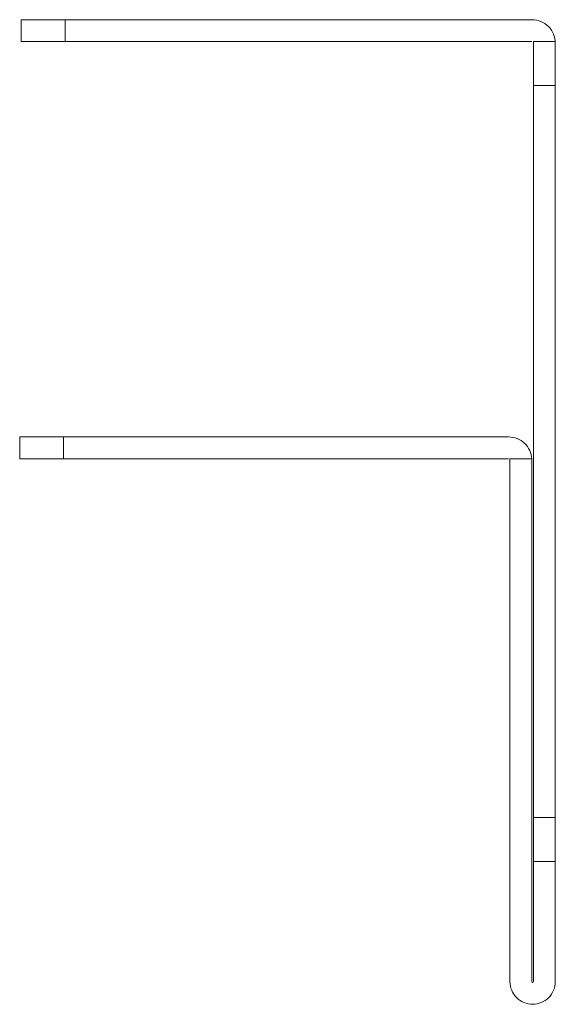
# Model space of a CAD drawing. Units: millimetres. Extents: x -2 to 2264, y 0 to 1464.
# Drawn here: x 1707 to 1743, y 364 to 432 of the extents above; entities that cross this region are included whole.
import ezdxf

# ---------------------------------------------------------------- set-up
doc = ezdxf.new("R2010")
doc.units = ezdxf.units.MM

msp = doc.modelspace()

# ---------------------------------------------------------------- linework, layer by layer
at = {"color": 0, "linetype": 'Continuous', "lineweight": 15}
for p, q in [((1706.906, 431.695), (1706.906, 430.195)), ((1709.906, 430.195), (1709.906, 431.695)), ((1743.406, 430.195), (1741.906, 430.195)), ((1741.906, 427.195), (1741.906, 430.195)), ((1743.406, 427.195), (1743.406, 430.195)), ((1741.906, 427.195), (1743.406, 427.195)), ((1741.906, 377.195), (1741.906, 427.195)), ((1743.406, 427.195), (1743.406, 377.195)), ((1706.806, 403.195), (1706.806, 401.695)), ((1709.806, 401.695), (1709.806, 403.195)), ((1740.306, 365.995), (1740.306, 401.695)), ((1741.806, 401.695), (1740.306, 401.695)), ((1741.806, 365.995), (1741.806, 401.695)), ((1743.406, 377.195), (1741.906, 377.195)), ((1741.906, 374.195), (1741.906, 377.195)), ((1743.406, 374.195), (1743.406, 377.195)), ((1741.906, 374.195), (1743.406, 374.195)), ((1741.906, 365.995), (1741.906, 374.195)), ((1743.406, 374.195), (1743.406, 365.995))]:
    msp.add_line(p, q, dxfattribs=at)
for points, knots in [([(1709.906, 431.695), (1709.514, 431.695), (1709.121, 431.695), (1708.395, 431.695), (1708.063, 431.695), (1707.507, 431.695), (1707.285, 431.695), (1706.984, 431.695), (1706.906, 431.695), (1706.906, 431.695)], [0, 0, 0, 0, 0.25, 0.25, 0.5, 0.5, 0.75, 0.75, 1, 1, 1, 1]), ([(1741.806, 431.695), (1742.016, 431.695), (1742.225, 431.654), (1742.612, 431.493), (1742.789, 431.375), (1743.086, 431.079), (1743.204, 430.901), (1743.365, 430.514), (1743.406, 430.305), (1743.406, 430.095)], [0, 0, 0, 0, 0.25, 0.25, 0.5, 0.5, 0.75, 0.75, 1, 1, 1, 1]), ([(1709.906, 430.195), (1709.852, 430.195), (1709.744, 430.195), (1709.582, 430.195), (1709.423, 430.195), (1709.265, 430.195), (1709.109, 430.195), (1708.954, 430.195), (1708.661, 430.195), (1708.247, 430.195), (1707.771, 430.195), (1707.38, 430.195), (1707.148, 430.195), (1707.021, 430.195), (1706.955, 430.195), (1706.914, 430.195), (1706.909, 430.195), (1706.906, 430.195)], [0, 0, 0, 0, 0.034578, 0.068901, 0.103068, 0.137179, 0.171337, 0.205641, 0.24019, 0.370052, 0.500029, 0.629891, 0.759867, 0.820107, 0.879849, 0.939634, 1, 1, 1, 1]), ([(1709.806, 403.195), (1709.414, 403.195), (1709.021, 403.195), (1708.295, 403.195), (1707.963, 403.195), (1707.407, 403.195), (1707.185, 403.195), (1706.884, 403.195), (1706.806, 403.195), (1706.806, 403.195)], [0, 0, 0, 0, 0.25, 0.25, 0.5, 0.5, 0.75, 0.75, 1, 1, 1, 1]), ([(1740.206, 403.195), (1740.407, 403.195), (1740.608, 403.157), (1740.982, 403.009), (1741.155, 402.899), (1741.448, 402.624), (1741.568, 402.458), (1741.74, 402.094), (1741.791, 401.896), (1741.803, 401.695)], [0, 0, 0, 0, 0.25, 0.25, 0.5, 0.5, 0.75, 0.75, 1, 1, 1, 1]), ([(1706.806, 401.695), (1706.806, 401.695), (1706.884, 401.695), (1707.185, 401.695), (1707.407, 401.695), (1707.963, 401.695), (1708.295, 401.695), (1709.021, 401.695), (1709.414, 401.695), (1709.806, 401.695)], [0, 0, 0, 0, 0.25, 0.25, 0.5, 0.5, 0.75, 0.75, 1, 1, 1, 1]), ([(1743.406, 365.995), (1743.406, 365.792), (1743.366, 365.59), (1743.211, 365.215), (1743.096, 365.043), (1742.809, 364.756), (1742.637, 364.641), (1742.262, 364.486), (1742.059, 364.445), (1741.653, 364.445), (1741.45, 364.486), (1741.076, 364.641), (1740.904, 364.756), (1740.617, 365.043), (1740.502, 365.215), (1740.347, 365.59), (1740.306, 365.792), (1740.306, 365.995)], [0, 0, 0, 0, 0.125, 0.125, 0.25, 0.25, 0.375, 0.375, 0.5, 0.5, 0.625, 0.625, 0.75, 0.75, 0.875, 0.875, 1, 1, 1, 1]), ([(1741.806, 365.995), (1741.806, 365.969), (1741.83, 365.945), (1741.882, 365.945), (1741.906, 365.969), (1741.906, 365.995)], [0, 0, 0, 0, 0.5, 0.5, 1, 1, 1, 1])]:
    msp.add_open_spline(points, degree=3, knots=knots, dxfattribs=at)
for points in [[(1741.806, 431.695), (1731.173, 431.695), (1720.54, 431.695), (1709.906, 431.695)], [(1741.806, 430.195), (1731.173, 430.195), (1720.54, 430.195), (1709.906, 430.195)], [(1740.206, 403.195), (1730.073, 403.195), (1719.94, 403.195), (1709.806, 403.195)], [(1740.206, 401.695), (1730.073, 401.695), (1719.94, 401.695), (1709.806, 401.695)]]:
    msp.add_open_spline(points, degree=3, dxfattribs=at)

doc.saveas('drawing.dxf')
